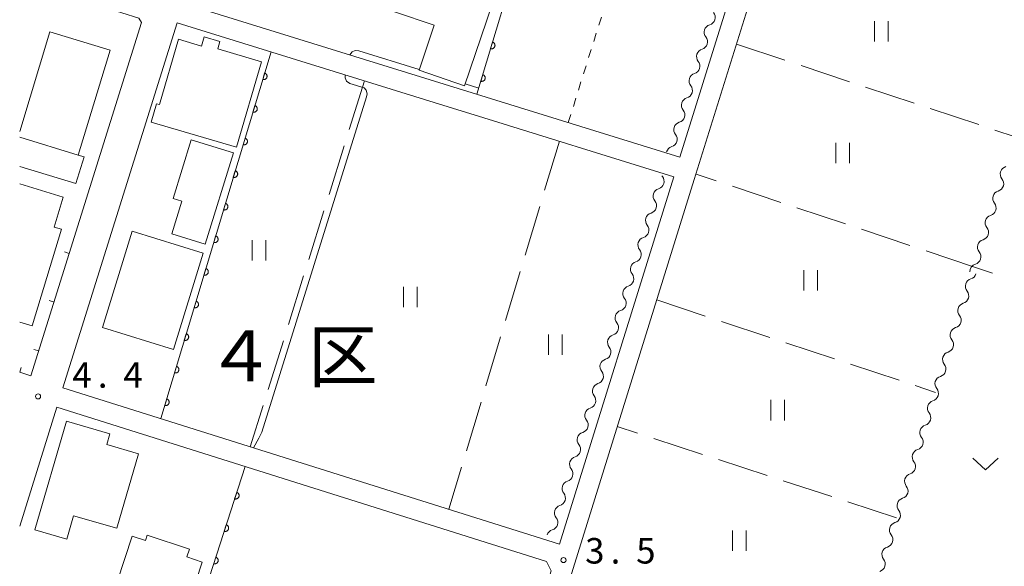
# Model space of a CAD drawing. Units: millimetres. Extents: x -70000 to -68000, y 36000 to 37500.
# Drawn here: x -70000 to -69855, y 36276 to 36356 of the extents above; entities that cross this region are included whole.
import ezdxf

# ---------------------------------------------------------------- set-up
doc = ezdxf.new("R2010")
doc.units = ezdxf.units.MM
for name, color, linetype, lineweight in [('210100_道路縁（街区線）', 7, 'Continuous', 15), ('300100_普通建物', 7, 'Continuous', 15), ('510200_一条河川、細流', 7, 'Continuous', 15), ('611000_被覆(直)', 7, 'Continuous', 20), ('614000_塀', 7, 'Continuous', 20), ('630100_植生界', 7, 'Continuous', 9), ('630200_耕地界', 7, 'Continuous', 9), ('631100_田', 7, 'Continuous', 9), ('631300_畑', 7, 'Continuous', 9), ('710200_等高線（主曲線）', 7, 'Continuous', 9), ('731200_図化機測定による標高点', 7, 'Continuous', 20), ('731207_図化機測定による標高点（注記）', 7, 'Continuous', 20), ('811500_小字・丁目', 7, 'Continuous', 0)]:
    doc.layers.add(name, color=color, linetype=linetype, lineweight=lineweight)
doc.styles.add('Style-Kanji', font='txt')
doc.styles.add('Style-WORKING', font='txt')

msp = doc.modelspace()

# ---------------------------------------------------------------- linework, layer by layer
at = {"layer": '210100_道路縁（街区線）', "flags": 128}
for points in [[(-70000, 36178.75), (-69987.58, 36174.9), (-69959.47, 36166.16), (-69956.41, 36165.21), (-69954.47, 36165.2), (-69953.15, 36166.23), (-69952.51, 36167.29), (-69951.75, 36169.74), (-69936.13, 36219.86), (-69918.7, 36275.82), (-69900.89, 36332.96), (-69884.02, 36387.08), (-69883.62, 36388.35), (-69882.89, 36390.6), (-69891.11, 36393.29), (-69899.27, 36395.2), (-69905.06, 36396.98), (-69908.92, 36398.61), (-69911.2, 36400.56), (-69912.49, 36402.49)], [(-69903.01, 36336.22), (-69886.62, 36388.83)], [(-69992.71, 36322.09), (-69982.09, 36356.03), (-69982.48, 36356.63), (-70000, 36362.17)], [(-69976.21, 36358.92), (-69933.53, 36345.69), (-69903.01, 36336.22)], [(-69976.87, 36355.98), (-69993.64, 36302.36)], [(-69903.91, 36333.36), (-69933.24, 36342.46), (-69935.63, 36343.2), (-69976.87, 36355.98)], [(-69920.72, 36279.4), (-69903.91, 36333.36)], [(-69993.64, 36302.36), (-69920.72, 36279.4)], [(-70000, 36241.46), (-69939.48, 36222.43), (-69938.29, 36223.03), (-69921.94, 36275.48), (-69922.59, 36276.84), (-69994.54, 36299.5)], [(-69994.54, 36299.5), (-70000, 36282.04)]]:
    msp.add_lwpolyline(points, dxfattribs=at)
at = {"layer": '300100_普通建物', "flags": 128}
for points in [[(-69934.63, 36346.73), (-69941.32, 36348.99), (-69939.09, 36355.61), (-69944.94, 36357.59), (-69940.64, 36370.33), (-69935.41, 36368.56), (-69936.3, 36365.92), (-69928.99, 36363.45), (-69934.63, 36346.73)], [(-70000, 36339.98), (-69995.55, 36354.64), (-69986.72, 36351.96), (-69991.4, 36336.54)], [(-69968.17, 36337.7), (-69980.67, 36341.38), (-69979.88, 36344.08), (-69979.48, 36343.96), (-69976.65, 36353.55), (-69973.29, 36352.56), (-69972.9, 36353.89), (-69970.58, 36353.2), (-69970.9, 36352.12), (-69964.48, 36350.22), (-69968.17, 36337.7)], [(-70000, 36339.15), (-69991.4, 36336.54), (-69990.55, 36336.28), (-69991.74, 36332.34), (-70000, 36334.84)], [(-69991.4, 36336.54), (-70000, 36339.15)], [(-69972.73, 36323.46), (-69977.67, 36324.99), (-69976.19, 36329.76), (-69977.45, 36330.15), (-69974.79, 36338.76), (-69968.59, 36336.85), (-69972.73, 36323.46)], [(-70000, 36332.31), (-69993.61, 36330.36), (-69994.95, 36325.97), (-69993.84, 36325.64), (-69998.16, 36311.45), (-70000, 36312.01)], [(-69977.4, 36307.98), (-69987.84, 36311.2), (-69983.47, 36325.37), (-69973.04, 36322.15), (-69977.4, 36307.98)], [(-69985.73, 36281.71), (-69992.08, 36283.55), (-69993.07, 36280.1), (-69997.76, 36281.46), (-69993.14, 36297.43), (-69986.74, 36295.58), (-69987.2, 36294), (-69982.56, 36292.65), (-69985.73, 36281.71)], [(-69976.81, 36262.86), (-69989.76, 36267.13), (-69990.08, 36266.162), (-69998.03, 36268.59), (-69996.4, 36272.58), (-69995.74, 36274.83), (-69987.976, 36272.534), (-69987.37, 36274.37), (-69985.69, 36273.82), (-69983.48, 36280.54), (-69981.54, 36279.9), (-69981.28, 36280.68), (-69975.07, 36278.63), (-69975.44, 36277.5), (-69973.18, 36276.75), (-69975.01, 36271.21), (-69978.32, 36272.3), (-69978.98, 36270.29), (-69974.81, 36268.92), (-69976.81, 36262.86)]]:
    msp.add_lwpolyline(points, dxfattribs=at)
at = {"layer": '510200_一条河川、細流'}
for centre, start, end in [((-69898.954543, 36356.758281), 286.570447, 38.809664), ((-69900.07032, 36353.178121), 286.570447, 38.809664), ((-69901.186098, 36349.597962), 286.570447, 38.809664), ((-69902.301875, 36346.017803), 286.570447, 38.809664), ((-69903.417652, 36342.437643), 286.570447, 38.809664), ((-69904.533429, 36338.857484), 286.570447, 38.809664), ((-69854.810071, 36333.75657), 106.584535, 218.823751), ((-69906.455666, 36332.680647), 286.573876, 38.813093), ((-69855.924967, 36330.176136), 106.584535, 218.823751), ((-69907.571229, 36329.100421), 286.573875, 38.813092), ((-69857.039864, 36326.595703), 106.584535, 218.823751), ((-69908.686792, 36325.520195), 286.573875, 38.813092), ((-69858.154761, 36323.015269), 106.584535, 218.823751), ((-69909.802355, 36321.939969), 286.573875, 38.813092), ((-69859.269658, 36319.434835), 106.584535, 183.448375), ((-69910.917918, 36318.359743), 286.573875, 38.813092), ((-69859.945918, 36317.262531), 106.589351, 218.828568), ((-69912.033481, 36314.779516), 286.573875, 38.813092), ((-69861.060514, 36313.682003), 106.589351, 218.828568), ((-69913.149044, 36311.19929), 286.573875, 38.813092), ((-69862.17511, 36310.101476), 106.589351, 218.828568), ((-69914.264607, 36307.619064), 286.573875, 38.813092), ((-69863.289706, 36306.520949), 106.589351, 218.828568), ((-69915.38017, 36304.038838), 286.573875, 38.813092), ((-69864.404302, 36302.940421), 106.589351, 218.828568), ((-69916.495733, 36300.458612), 286.573875, 38.813092), ((-69865.518898, 36299.359894), 106.589351, 218.828568), ((-69917.611296, 36296.878386), 286.573875, 38.813092), ((-69866.633494, 36295.779367), 106.589351, 218.828568), ((-69918.726859, 36293.29816), 286.573875, 38.813092), ((-69867.74809, 36292.198839), 106.589351, 218.828568), ((-69919.842422, 36289.717934), 286.573875, 38.813092), ((-69868.862685, 36288.618312), 106.589351, 218.828568), ((-69920.957985, 36286.137707), 286.573875, 38.813092), ((-69869.977281, 36285.037785), 106.589351, 218.828568), ((-69922.073548, 36282.557481), 286.573875, 38.813092), ((-69871.091877, 36281.457257), 106.589351, 218.828568), ((-69872.206473, 36277.87673), 106.589351, 218.828568)]:
    msp.add_arc(centre, 1.129844, start, end, dxfattribs=at)
at = {"layer": '510200_一条河川、細流', "extrusion": (0, 0, -1)}
for centre, start, end in [((69898.311586, 36354.593951), 17.309945, 73.480306), ((69898.311586, 36354.593951), 321.139584, 17.309945), ((69899.427363, 36351.013791), 321.139584, 17.309945), ((69899.427363, 36351.013791), 17.309945, 73.480306), ((69900.543141, 36347.433632), 17.309945, 73.480306), ((69900.543141, 36347.433632), 321.139584, 17.309945), ((69901.658918, 36343.853473), 321.139584, 17.309945), ((69901.658918, 36343.853473), 17.309945, 73.480306), ((69902.774695, 36340.273313), 17.309945, 73.480306), ((69902.774695, 36340.273313), 321.139584, 17.309945), ((69903.890472, 36336.693154), 17.309945, 73.480306), ((69904.697016, 36334.096582), 321.136154, 328.254302), ((69856.568457, 36332.340308), 141.125496, 197.295857), ((69905.812579, 36330.516356), 321.136156, 17.306517), ((69905.812579, 36330.516356), 17.306516, 73.476877), ((69856.568457, 36332.340308), 197.295857, 253.466218), ((69857.683353, 36328.759875), 141.125496, 197.295857), ((69906.928142, 36326.936129), 17.306517, 73.476878), ((69857.683353, 36328.759875), 197.295857, 253.466218), ((69906.928142, 36326.936129), 321.136156, 17.306517), ((69858.79825, 36325.179441), 197.295857, 253.466218), ((69858.79825, 36325.179441), 141.125496, 197.295857), ((69908.043705, 36323.355903), 321.136156, 17.306517), ((69908.043705, 36323.355903), 17.306517, 73.476878), ((69859.913147, 36321.599007), 141.125496, 197.295857), ((69909.159268, 36319.775677), 17.306517, 73.476878), ((69859.913147, 36321.599007), 197.295856, 253.466217), ((69909.159268, 36319.775677), 321.136156, 17.306517), ((69860.589589, 36319.426648), 197.29104, 253.461402), ((69910.274831, 36316.195451), 321.136156, 17.306517), ((69910.274831, 36316.195451), 17.306517, 73.476878), ((69861.704185, 36315.846121), 141.120679, 197.29104), ((69861.704185, 36315.846121), 197.29104, 253.461402), ((69911.390394, 36312.615225), 17.306517, 73.476878), ((69911.390394, 36312.615225), 321.136156, 17.306517), ((69862.818781, 36312.265594), 197.29104, 253.461402), ((69862.818781, 36312.265594), 141.120679, 197.29104), ((69912.505957, 36309.034999), 321.136156, 17.306517), ((69912.505957, 36309.034999), 17.306517, 73.476878), ((69863.933377, 36308.685066), 141.120679, 197.29104), ((69863.933377, 36308.685066), 197.29104, 253.461402), ((69913.62152, 36305.454773), 17.306517, 73.476878), ((69913.62152, 36305.454773), 321.136156, 17.306517), ((69865.047973, 36305.104539), 197.29104, 253.461402), ((69865.047973, 36305.104539), 141.120679, 197.29104), ((69914.737083, 36301.874546), 321.136156, 17.306517), ((69914.737083, 36301.874546), 17.306517, 73.476878), ((69866.162569, 36301.524012), 141.120679, 197.29104), ((69866.162569, 36301.524012), 197.29104, 253.461402), ((69915.852646, 36298.29432), 17.306517, 73.476878), ((69915.852646, 36298.29432), 321.136156, 17.306517), ((69867.277165, 36297.943484), 197.29104, 253.461402), ((69867.277165, 36297.943484), 141.120679, 197.29104), ((69916.968209, 36294.714094), 321.136156, 17.306517), ((69916.968209, 36294.714094), 17.306517, 73.476878), ((69868.391761, 36294.362957), 141.120679, 197.29104), ((69868.391761, 36294.362957), 197.29104, 253.461402), ((69918.083772, 36291.133868), 17.306517, 73.476878), ((69918.083772, 36291.133868), 321.136156, 17.306517), ((69869.506357, 36290.78243), 197.29104, 253.461402), ((69869.506357, 36290.78243), 141.120679, 197.29104), ((69919.199335, 36287.553642), 321.136156, 17.306517), ((69919.199335, 36287.553642), 17.306517, 73.476878), ((69870.620952, 36287.201902), 141.120679, 197.29104), ((69870.620952, 36287.201902), 197.29104, 253.461402), ((69920.314898, 36283.973416), 321.136156, 17.306517), ((69920.314898, 36283.973416), 17.306517, 73.476878), ((69871.735548, 36283.621375), 141.120679, 197.29104), ((69871.735548, 36283.621375), 197.29104, 253.461402), ((69921.430461, 36280.39319), 17.306517, 73.476878), ((69872.850144, 36280.040848), 141.120679, 197.29104), ((69872.850144, 36280.040848), 197.29104, 253.461402), ((69873.96474, 36276.46032), 141.120679, 197.29104), ((69873.96474, 36276.46032), 197.29104, 253.461402)]:
    msp.add_arc(centre, 1.127969, start, end, dxfattribs=at)
at = {"layer": '611000_被覆(直)'}
for p, q in [((-69932.83, 36345.47), (-69917.04, 36398)), ((-69979.27, 36297.84), (-69963.08, 36351.71)), ((-69984.37, 36236.54), (-69966.89, 36290.79))]:
    msp.add_line(p, q, dxfattribs=at)
at = {"layer": '611000_被覆(直)', "flags": 128}
for points in [[(-69930.527, 36353.131), (-69930.815, 36352.174)], [(-69930.815, 36352.174), (-69930.772, 36352.163), (-69930.729, 36352.156), (-69930.687, 36352.153), (-69930.643, 36352.153), (-69930.599, 36352.158), (-69930.556, 36352.166), (-69930.514, 36352.177), (-69930.474, 36352.193), (-69930.434, 36352.212), (-69930.397, 36352.235), (-69930.361, 36352.26), (-69930.328, 36352.288), (-69930.298, 36352.32), (-69930.27, 36352.353), (-69930.246, 36352.39), (-69930.225, 36352.428), (-69930.207, 36352.467), (-69930.192, 36352.509), (-69930.181, 36352.551), (-69930.175, 36352.594), (-69930.171, 36352.637), (-69930.172, 36352.681), (-69930.176, 36352.724), (-69930.184, 36352.767), (-69930.196, 36352.809), (-69930.212, 36352.85), (-69930.23, 36352.89), (-69930.253, 36352.927), (-69930.278, 36352.963), (-69930.307, 36352.995), (-69930.339, 36353.026), (-69930.372, 36353.053), (-69930.408, 36353.078), (-69930.446, 36353.099), (-69930.486, 36353.117), (-69930.527, 36353.131)], [(-69964.015, 36348.597), (-69964.303, 36347.64)], [(-69964.303, 36347.64), (-69964.261, 36347.629), (-69964.218, 36347.622), (-69964.175, 36347.619), (-69964.131, 36347.619), (-69964.088, 36347.624), (-69964.045, 36347.632), (-69964.003, 36347.643), (-69963.962, 36347.659), (-69963.922, 36347.678), (-69963.885, 36347.701), (-69963.849, 36347.726), (-69963.817, 36347.754), (-69963.786, 36347.786), (-69963.759, 36347.819), (-69963.734, 36347.856), (-69963.713, 36347.893), (-69963.695, 36347.933), (-69963.681, 36347.975), (-69963.67, 36348.017), (-69963.663, 36348.06), (-69963.66, 36348.103), (-69963.66, 36348.147), (-69963.665, 36348.19), (-69963.673, 36348.233), (-69963.684, 36348.275), (-69963.7, 36348.316), (-69963.718, 36348.356), (-69963.742, 36348.393), (-69963.767, 36348.428), (-69963.795, 36348.461), (-69963.827, 36348.492), (-69963.86, 36348.519), (-69963.897, 36348.544), (-69963.934, 36348.565), (-69963.974, 36348.583), (-69964.015, 36348.597)], [(-69931.966, 36348.343), (-69932.254, 36347.385)], [(-69932.254, 36347.385), (-69932.212, 36347.375), (-69932.169, 36347.368), (-69932.126, 36347.364), (-69932.082, 36347.365), (-69932.039, 36347.37), (-69931.996, 36347.378), (-69931.954, 36347.389), (-69931.913, 36347.405), (-69931.873, 36347.423), (-69931.836, 36347.447), (-69931.8, 36347.471), (-69931.768, 36347.5), (-69931.737, 36347.532), (-69931.709, 36347.565), (-69931.685, 36347.602), (-69931.664, 36347.639), (-69931.646, 36347.679), (-69931.631, 36347.72), (-69931.621, 36347.763), (-69931.614, 36347.806), (-69931.611, 36347.849), (-69931.611, 36347.893), (-69931.616, 36347.936), (-69931.624, 36347.979), (-69931.635, 36348.021), (-69931.651, 36348.061), (-69931.669, 36348.101), (-69931.693, 36348.139), (-69931.717, 36348.174), (-69931.746, 36348.207), (-69931.778, 36348.237), (-69931.811, 36348.265), (-69931.848, 36348.29), (-69931.885, 36348.31), (-69931.925, 36348.328), (-69931.966, 36348.343)], [(-69965.455, 36343.809), (-69965.742, 36342.851)], [(-69965.742, 36342.851), (-69965.7, 36342.84), (-69965.657, 36342.834), (-69965.614, 36342.83), (-69965.57, 36342.831), (-69965.527, 36342.835), (-69965.484, 36342.843), (-69965.442, 36342.855), (-69965.401, 36342.871), (-69965.361, 36342.889), (-69965.324, 36342.912), (-69965.288, 36342.937), (-69965.256, 36342.966), (-69965.225, 36342.998), (-69965.198, 36343.031), (-69965.173, 36343.067), (-69965.152, 36343.105), (-69965.134, 36343.145), (-69965.12, 36343.186), (-69965.109, 36343.229), (-69965.102, 36343.272), (-69965.099, 36343.315), (-69965.099, 36343.358), (-69965.104, 36343.402), (-69965.112, 36343.445), (-69965.123, 36343.487), (-69965.139, 36343.527), (-69965.158, 36343.567), (-69965.181, 36343.604), (-69965.206, 36343.64), (-69965.234, 36343.673), (-69965.266, 36343.703), (-69965.299, 36343.731), (-69965.336, 36343.755), (-69965.374, 36343.776), (-69965.413, 36343.794), (-69965.455, 36343.809)], [(-69966.894, 36339.02), (-69967.182, 36338.063)], [(-69967.182, 36338.063), (-69967.139, 36338.052), (-69967.096, 36338.045), (-69967.053, 36338.042), (-69967.009, 36338.042), (-69966.966, 36338.047), (-69966.923, 36338.055), (-69966.881, 36338.066), (-69966.84, 36338.082), (-69966.8, 36338.101), (-69966.763, 36338.124), (-69966.728, 36338.149), (-69966.695, 36338.178), (-69966.665, 36338.209), (-69966.637, 36338.243), (-69966.612, 36338.279), (-69966.591, 36338.317), (-69966.573, 36338.356), (-69966.559, 36338.398), (-69966.548, 36338.44), (-69966.541, 36338.483), (-69966.538, 36338.526), (-69966.538, 36338.57), (-69966.543, 36338.613), (-69966.551, 36338.656), (-69966.562, 36338.698), (-69966.578, 36338.739), (-69966.597, 36338.779), (-69966.62, 36338.816), (-69966.645, 36338.852), (-69966.674, 36338.884), (-69966.705, 36338.915), (-69966.739, 36338.942), (-69966.775, 36338.967), (-69966.813, 36338.988), (-69966.852, 36339.006), (-69966.894, 36339.02)], [(-69968.333, 36334.232), (-69968.621, 36333.274)], [(-69968.621, 36333.274), (-69968.578, 36333.264), (-69968.535, 36333.257), (-69968.492, 36333.253), (-69968.448, 36333.254), (-69968.405, 36333.259), (-69968.362, 36333.267), (-69968.32, 36333.278), (-69968.28, 36333.294), (-69968.24, 36333.312), (-69968.202, 36333.336), (-69968.167, 36333.36), (-69968.134, 36333.389), (-69968.104, 36333.421), (-69968.076, 36333.454), (-69968.051, 36333.491), (-69968.031, 36333.528), (-69968.012, 36333.568), (-69967.998, 36333.609), (-69967.987, 36333.652), (-69967.98, 36333.695), (-69967.977, 36333.738), (-69967.977, 36333.782), (-69967.982, 36333.825), (-69967.99, 36333.868), (-69968.001, 36333.91), (-69968.018, 36333.95), (-69968.036, 36333.99), (-69968.059, 36334.028), (-69968.084, 36334.063), (-69968.113, 36334.096), (-69968.144, 36334.126), (-69968.178, 36334.154), (-69968.214, 36334.179), (-69968.252, 36334.199), (-69968.291, 36334.217), (-69968.333, 36334.232)], [(-69969.772, 36329.444), (-69970.06, 36328.486)], [(-69970.06, 36328.486), (-69970.017, 36328.475), (-69969.974, 36328.469), (-69969.931, 36328.465), (-69969.887, 36328.465), (-69969.844, 36328.47), (-69969.801, 36328.478), (-69969.759, 36328.489), (-69969.719, 36328.506), (-69969.679, 36328.524), (-69969.641, 36328.547), (-69969.606, 36328.572), (-69969.573, 36328.601), (-69969.543, 36328.632), (-69969.515, 36328.666), (-69969.49, 36328.702), (-69969.47, 36328.74), (-69969.452, 36328.779), (-69969.437, 36328.821), (-69969.426, 36328.864), (-69969.42, 36328.906), (-69969.416, 36328.949), (-69969.416, 36328.993), (-69969.421, 36329.036), (-69969.429, 36329.08), (-69969.441, 36329.122), (-69969.457, 36329.162), (-69969.475, 36329.202), (-69969.498, 36329.239), (-69969.523, 36329.275), (-69969.552, 36329.307), (-69969.583, 36329.338), (-69969.617, 36329.366), (-69969.653, 36329.39), (-69969.691, 36329.411), (-69969.73, 36329.429), (-69969.772, 36329.444)], [(-69971.211, 36324.655), (-69971.499, 36323.697)], [(-69971.499, 36323.697), (-69971.456, 36323.687), (-69971.413, 36323.68), (-69971.37, 36323.677), (-69971.326, 36323.677), (-69971.283, 36323.682), (-69971.24, 36323.69), (-69971.198, 36323.701), (-69971.158, 36323.717), (-69971.118, 36323.735), (-69971.081, 36323.759), (-69971.045, 36323.783), (-69971.012, 36323.812), (-69970.982, 36323.844), (-69970.954, 36323.877), (-69970.929, 36323.914), (-69970.909, 36323.951), (-69970.891, 36323.991), (-69970.876, 36324.032), (-69970.865, 36324.075), (-69970.859, 36324.118), (-69970.855, 36324.161), (-69970.856, 36324.205), (-69970.86, 36324.248), (-69970.868, 36324.291), (-69970.88, 36324.333), (-69970.896, 36324.373), (-69970.914, 36324.413), (-69970.937, 36324.451), (-69970.962, 36324.486), (-69970.991, 36324.519), (-69971.022, 36324.549), (-69971.056, 36324.577), (-69971.092, 36324.602), (-69971.13, 36324.622), (-69971.169, 36324.641), (-69971.211, 36324.655)], [(-69972.65, 36319.867), (-69972.938, 36318.909)], [(-69972.938, 36318.909), (-69972.895, 36318.898), (-69972.852, 36318.892), (-69972.81, 36318.888), (-69972.766, 36318.889), (-69972.722, 36318.893), (-69972.679, 36318.901), (-69972.637, 36318.913), (-69972.597, 36318.929), (-69972.557, 36318.947), (-69972.52, 36318.97), (-69972.484, 36318.995), (-69972.451, 36319.024), (-69972.421, 36319.055), (-69972.393, 36319.089), (-69972.369, 36319.125), (-69972.348, 36319.163), (-69972.33, 36319.202), (-69972.315, 36319.244), (-69972.304, 36319.287), (-69972.298, 36319.33), (-69972.294, 36319.372), (-69972.295, 36319.416), (-69972.299, 36319.46), (-69972.307, 36319.503), (-69972.319, 36319.545), (-69972.335, 36319.585), (-69972.353, 36319.625), (-69972.376, 36319.662), (-69972.401, 36319.698), (-69972.43, 36319.731), (-69972.462, 36319.761), (-69972.495, 36319.789), (-69972.531, 36319.813), (-69972.569, 36319.834), (-69972.609, 36319.852), (-69972.65, 36319.867)], [(-69974.089, 36315.078), (-69974.377, 36314.121)], [(-69974.377, 36314.121), (-69974.334, 36314.11), (-69974.291, 36314.103), (-69974.249, 36314.1), (-69974.205, 36314.1), (-69974.161, 36314.105), (-69974.118, 36314.113), (-69974.076, 36314.124), (-69974.036, 36314.14), (-69973.996, 36314.159), (-69973.959, 36314.182), (-69973.923, 36314.207), (-69973.89, 36314.235), (-69973.86, 36314.267), (-69973.832, 36314.3), (-69973.808, 36314.337), (-69973.787, 36314.375), (-69973.769, 36314.414), (-69973.754, 36314.456), (-69973.744, 36314.498), (-69973.737, 36314.541), (-69973.733, 36314.584), (-69973.734, 36314.628), (-69973.739, 36314.671), (-69973.747, 36314.714), (-69973.758, 36314.756), (-69973.774, 36314.797), (-69973.792, 36314.837), (-69973.815, 36314.874), (-69973.84, 36314.91), (-69973.869, 36314.942), (-69973.901, 36314.973), (-69973.934, 36315), (-69973.971, 36315.025), (-69974.008, 36315.046), (-69974.048, 36315.064), (-69974.089, 36315.078)], [(-69975.528, 36310.29), (-69975.816, 36309.332)], [(-69975.816, 36309.332), (-69975.773, 36309.321), (-69975.731, 36309.315), (-69975.688, 36309.311), (-69975.644, 36309.312), (-69975.601, 36309.316), (-69975.557, 36309.324), (-69975.515, 36309.336), (-69975.475, 36309.352), (-69975.435, 36309.37), (-69975.398, 36309.393), (-69975.362, 36309.418), (-69975.33, 36309.447), (-69975.299, 36309.479), (-69975.271, 36309.512), (-69975.247, 36309.548), (-69975.226, 36309.586), (-69975.208, 36309.626), (-69975.193, 36309.667), (-69975.183, 36309.71), (-69975.176, 36309.753), (-69975.173, 36309.796), (-69975.173, 36309.84), (-69975.178, 36309.883), (-69975.186, 36309.926), (-69975.197, 36309.968), (-69975.213, 36310.008), (-69975.231, 36310.048), (-69975.255, 36310.085), (-69975.279, 36310.121), (-69975.308, 36310.154), (-69975.34, 36310.184), (-69975.373, 36310.212), (-69975.41, 36310.236), (-69975.447, 36310.257), (-69975.487, 36310.275), (-69975.528, 36310.29)], [(-69976.967, 36305.501), (-69977.255, 36304.544)], [(-69977.255, 36304.544), (-69977.213, 36304.533), (-69977.17, 36304.526), (-69977.127, 36304.523), (-69977.083, 36304.523), (-69977.04, 36304.528), (-69976.997, 36304.536), (-69976.954, 36304.547), (-69976.914, 36304.563), (-69976.874, 36304.582), (-69976.837, 36304.605), (-69976.801, 36304.63), (-69976.769, 36304.659), (-69976.738, 36304.69), (-69976.71, 36304.724), (-69976.686, 36304.76), (-69976.665, 36304.798), (-69976.647, 36304.837), (-69976.633, 36304.879), (-69976.622, 36304.921), (-69976.615, 36304.964), (-69976.612, 36305.007), (-69976.612, 36305.051), (-69976.617, 36305.094), (-69976.625, 36305.137), (-69976.636, 36305.179), (-69976.652, 36305.22), (-69976.67, 36305.26), (-69976.694, 36305.297), (-69976.718, 36305.333), (-69976.747, 36305.365), (-69976.779, 36305.396), (-69976.812, 36305.424), (-69976.849, 36305.448), (-69976.886, 36305.469), (-69976.926, 36305.487), (-69976.967, 36305.501)], [(-69978.407, 36300.713), (-69978.694, 36299.755)], [(-69978.694, 36299.755), (-69978.652, 36299.745), (-69978.609, 36299.738), (-69978.566, 36299.735), (-69978.522, 36299.735), (-69978.479, 36299.74), (-69978.436, 36299.748), (-69978.394, 36299.759), (-69978.353, 36299.775), (-69978.313, 36299.793), (-69978.276, 36299.817), (-69978.24, 36299.841), (-69978.208, 36299.87), (-69978.177, 36299.902), (-69978.15, 36299.935), (-69978.125, 36299.972), (-69978.104, 36300.009), (-69978.086, 36300.049), (-69978.072, 36300.09), (-69978.061, 36300.133), (-69978.054, 36300.176), (-69978.051, 36300.219), (-69978.051, 36300.263), (-69978.056, 36300.306), (-69978.064, 36300.349), (-69978.075, 36300.391), (-69978.091, 36300.431), (-69978.11, 36300.471), (-69978.133, 36300.509), (-69978.158, 36300.544), (-69978.186, 36300.577), (-69978.218, 36300.607), (-69978.251, 36300.635), (-69978.288, 36300.66), (-69978.326, 36300.68), (-69978.365, 36300.698), (-69978.407, 36300.713)], [(-69968.116, 36286.986), (-69968.422, 36286.034)], [(-69968.422, 36286.034), (-69968.38, 36286.023), (-69968.337, 36286.015), (-69968.294, 36286.011), (-69968.25, 36286.01), (-69968.207, 36286.014), (-69968.164, 36286.021), (-69968.122, 36286.032), (-69968.081, 36286.047), (-69968.041, 36286.065), (-69968.003, 36286.087), (-69967.967, 36286.111), (-69967.934, 36286.139), (-69967.903, 36286.17), (-69967.874, 36286.203), (-69967.849, 36286.239), (-69967.827, 36286.276), (-69967.809, 36286.315), (-69967.793, 36286.357), (-69967.782, 36286.399), (-69967.774, 36286.442), (-69967.77, 36286.485), (-69967.769, 36286.529), (-69967.773, 36286.572), (-69967.78, 36286.615), (-69967.791, 36286.658), (-69967.806, 36286.698), (-69967.824, 36286.738), (-69967.846, 36286.776), (-69967.87, 36286.812), (-69967.898, 36286.846), (-69967.929, 36286.877), (-69967.962, 36286.905), (-69967.998, 36286.93), (-69968.035, 36286.952), (-69968.074, 36286.971), (-69968.116, 36286.986)], [(-69969.649, 36282.227), (-69969.956, 36281.275)], [(-69969.956, 36281.275), (-69969.913, 36281.264), (-69969.871, 36281.256), (-69969.828, 36281.252), (-69969.784, 36281.251), (-69969.741, 36281.255), (-69969.697, 36281.262), (-69969.655, 36281.273), (-69969.614, 36281.288), (-69969.574, 36281.306), (-69969.536, 36281.328), (-69969.5, 36281.352), (-69969.467, 36281.38), (-69969.436, 36281.411), (-69969.408, 36281.444), (-69969.382, 36281.48), (-69969.361, 36281.517), (-69969.342, 36281.556), (-69969.327, 36281.598), (-69969.315, 36281.64), (-69969.307, 36281.683), (-69969.303, 36281.726), (-69969.303, 36281.77), (-69969.307, 36281.813), (-69969.314, 36281.856), (-69969.324, 36281.898), (-69969.339, 36281.939), (-69969.357, 36281.979), (-69969.379, 36282.017), (-69969.404, 36282.053), (-69969.432, 36282.086), (-69969.463, 36282.117), (-69969.496, 36282.146), (-69969.532, 36282.171), (-69969.569, 36282.193), (-69969.608, 36282.212), (-69969.649, 36282.227)], [(-69971.183, 36277.468), (-69971.489, 36276.516)], [(-69971.489, 36276.516), (-69971.447, 36276.504), (-69971.404, 36276.497), (-69971.361, 36276.493), (-69971.317, 36276.492), (-69971.274, 36276.496), (-69971.231, 36276.503), (-69971.188, 36276.514), (-69971.148, 36276.529), (-69971.108, 36276.546), (-69971.07, 36276.569), (-69971.034, 36276.593), (-69971, 36276.621), (-69970.969, 36276.652), (-69970.941, 36276.685), (-69970.916, 36276.721), (-69970.894, 36276.758), (-69970.875, 36276.797), (-69970.86, 36276.839), (-69970.848, 36276.881), (-69970.841, 36276.924), (-69970.837, 36276.967), (-69970.836, 36277.011), (-69970.84, 36277.054), (-69970.847, 36277.097), (-69970.858, 36277.139), (-69970.873, 36277.18), (-69970.89, 36277.22), (-69970.913, 36277.258), (-69970.937, 36277.294), (-69970.965, 36277.327), (-69970.996, 36277.358), (-69971.029, 36277.387), (-69971.065, 36277.412), (-69971.102, 36277.434), (-69971.141, 36277.452), (-69971.183, 36277.468)]]:
    msp.add_lwpolyline(points, dxfattribs=at)
at = {"layer": '614000_塀'}
for p, q in [((-69992.71, 36322.09), (-69993.426, 36322.314)), ((-69994.949, 36314.932), (-69995.665, 36315.156)), ((-69997.188, 36307.774), (-69997.904, 36307.998)), ((-70000, 36304.63), (-69999.77, 36305.344))]:
    msp.add_line(p, q, dxfattribs=at)
at = {"layer": '614000_塀', "flags": 128}
msp.add_lwpolyline([(-69992.71, 36322.09), (-69998.34, 36304.09), (-70000, 36304.63)], dxfattribs=at)
at = {"layer": '630100_植生界'}
for p, q in [((-69914.921, 36355.623), (-69914.547, 36356.815)), ((-69915.669, 36353.237), (-69915.295, 36354.43)), ((-69916.418, 36350.852), (-69916.044, 36352.044)), ((-69917.166, 36348.466), (-69916.792, 36349.659)), ((-69917.914, 36346.081), (-69917.54, 36347.274)), ((-69918.662, 36343.695), (-69918.288, 36344.888)), ((-69919.41, 36341.31), (-69919.036, 36342.503))]:
    msp.add_line(p, q, dxfattribs=at)
at = {"layer": '630200_耕地界'}
for p, q in [((-69894.7, 36352.83), (-69887.583, 36350.465)), ((-69885.21, 36349.677), (-69878.093, 36347.312)), ((-69949.34, 36347.45), (-69951.576, 36340.291)), ((-69875.72, 36346.524), (-69868.603, 36344.159)), ((-69866.23, 36343.37), (-69859.113, 36341.005)), ((-69856.741, 36340.217), (-69853.77, 36339.23)), ((-69952.322, 36337.905), (-69954.558, 36330.746)), ((-69920.72, 36338.57), (-69922.877, 36331.387)), ((-69897.662, 36332.756), (-69900.64, 36333.75)), ((-69888.176, 36329.589), (-69895.29, 36331.964)), ((-69955.303, 36328.36), (-69957.54, 36321.201)), ((-69923.595, 36328.992), (-69925.752, 36321.809)), ((-69878.691, 36326.423), (-69885.805, 36328.798)), ((-69869.205, 36323.256), (-69876.32, 36325.631)), ((-69859.72, 36320.09), (-69866.834, 36322.465)), ((-69926.471, 36319.415), (-69928.627, 36312.231)), ((-69857.101, 36319.211), (-69859.72, 36320.09)), ((-69958.285, 36318.815), (-69960.521, 36311.656)), ((-69906.41, 36315.25), (-69899.291, 36312.891)), ((-69896.918, 36312.104), (-69889.798, 36309.745)), ((-69961.267, 36309.269), (-69963.503, 36302.111)), ((-69929.346, 36309.837), (-69931.503, 36302.654)), ((-69887.425, 36308.959), (-69880.306, 36306.6)), ((-69877.933, 36305.813), (-69870.814, 36303.454)), ((-69868.44, 36302.668), (-69865.46, 36301.68)), ((-69932.222, 36300.259), (-69934.378, 36293.076)), ((-69964.248, 36299.724), (-69966.13, 36293.7)), ((-69909.214, 36295.675), (-69912.2, 36296.65)), ((-69899.708, 36292.571), (-69906.838, 36294.899)), ((-69890.202, 36289.468), (-69897.332, 36291.795)), ((-69935.097, 36290.682), (-69936.95, 36284.51)), ((-69880.696, 36286.364), (-69887.826, 36288.692)), ((-69871.19, 36283.26), (-69878.32, 36285.588))]:
    msp.add_line(p, q, dxfattribs=at)
at = {"layer": '631100_田'}
for p, q in [((-69874.43, 36353.23), (-69874.43, 36356.23)), ((-69872.43, 36353.23), (-69872.43, 36356.23)), ((-69880.11, 36335.35), (-69880.11, 36338.35)), ((-69878.11, 36335.35), (-69878.11, 36338.35)), ((-69965.85, 36321.04), (-69965.85, 36324.04)), ((-69963.85, 36321.04), (-69963.85, 36324.04)), ((-69884.79, 36316.62), (-69884.79, 36319.62)), ((-69882.79, 36316.62), (-69882.79, 36319.62)), ((-69943.6, 36314.17), (-69943.6, 36317.17)), ((-69941.6, 36314.17), (-69941.6, 36317.17)), ((-69922.32, 36307.2), (-69922.32, 36310.2)), ((-69920.32, 36307.2), (-69920.32, 36310.2)), ((-69889.63, 36297.56), (-69889.63, 36300.56)), ((-69887.63, 36297.56), (-69887.63, 36300.56)), ((-69895.29, 36278.39), (-69895.29, 36281.39)), ((-69893.29, 36278.39), (-69893.29, 36281.39))]:
    msp.add_line(p, q, dxfattribs=at)
at = {"layer": '631300_畑', "flags": 128}
msp.add_lwpolyline([(-69859.985, 36292.025), (-69858.11, 36290.275), (-69856.235, 36292.025)], dxfattribs=at)
at = {"layer": '710200_等高線（主曲線）', "flags": 128}
for points in [[(-69941.29, 36349.09), (-69950.18, 36351.87), (-69950.73, 36351.89), (-69951.18, 36351.69), (-69951.48, 36351.25)], [(-69952.19, 36348.33), (-69952.19, 36347.87), (-69952.01, 36347.41), (-69951.49, 36347.06), (-69949.39, 36346.4), (-69949.11, 36346.07), (-69948.93, 36345.55), (-69949.04, 36345.08), (-69964.42, 36295.85), (-69964.87, 36294.96), (-69965.66, 36293.55)], [(-69932.56, 36346.38), (-69934.54, 36347.02)]]:
    msp.add_lwpolyline(points, dxfattribs=at)
at = {"layer": '731200_図化機測定による標高点'}
for centre in [(-69997.3, 36301.09), (-69920.11, 36277.04)]:
    msp.add_circle(centre, 0.375, dxfattribs=at)

# ---------------------------------------------------------------- texts
at = {"layer": '731207_図化機測定による標高点（注記）', "style": 'Style-WORKING'}
for s, p in [('4', (-69992.27, 36302.36)), ('4', (-69984.77, 36302.36)), ('.', (-69988.52, 36302.36)), ('3', (-69916.93, 36276.53)), ('5', (-69909.43, 36276.53)), ('.', (-69913.18, 36276.53))]:
    msp.add_text(s, height=3.75, dxfattribs=at).set_placement(p)
at = {"layer": '811500_小字・丁目', "style": 'Style-Kanji'}
for s, p in [('４', (-69972.63, 36303.28)), ('区', (-69957.63, 36303.28))]:
    msp.add_text(s, height=7.5, dxfattribs=at).set_placement(p)

doc.saveas('drawing.dxf')
